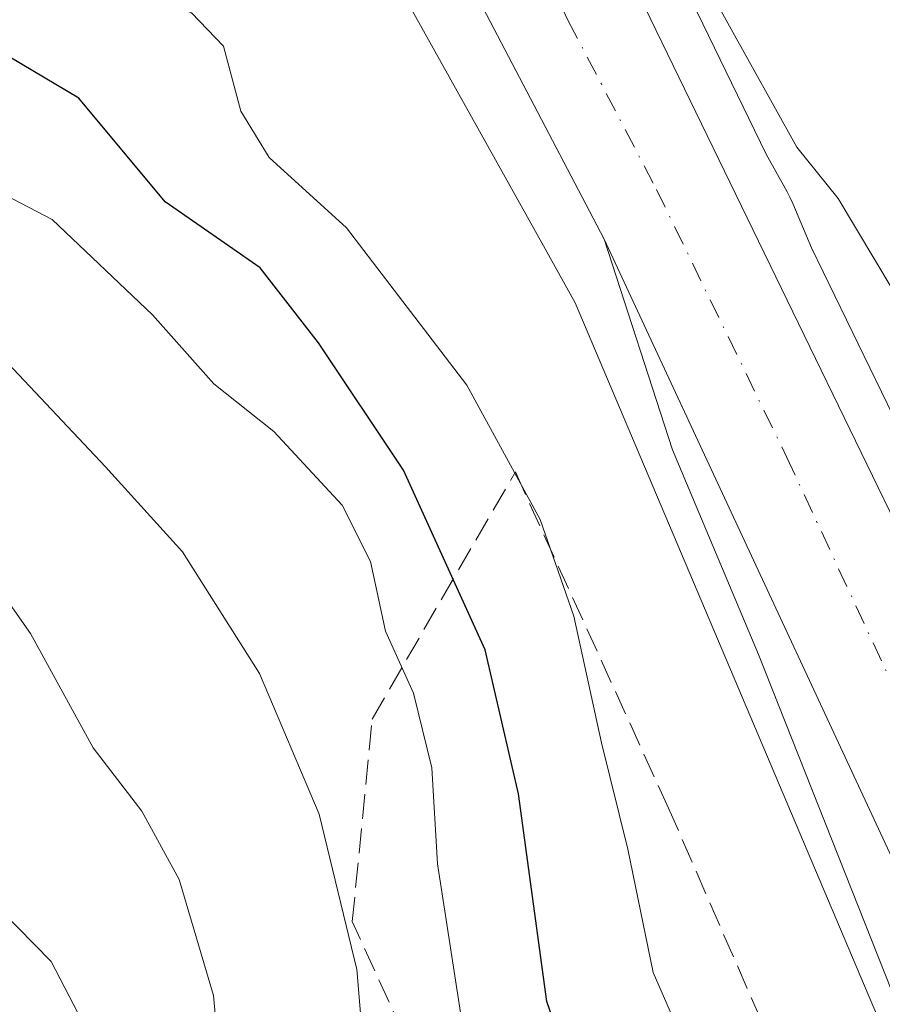
# Model space of a CAD drawing. Units: metres. Extents: x 610450 to 613903, y 4754768 to 4757137.
# Drawn here: x 613301 to 613359, y 4755348 to 4755414 of the extents above; entities that cross this region are included whole.
import ezdxf

# ---------------------------------------------------------------- set-up
doc = ezdxf.new("R2010")
doc.units = ezdxf.units.M
doc.header["$MEASUREMENT"] = 0
doc.linetypes.add('DGN Style 3', pattern=[2.307223458686699, 1.648016756204785, -0.6592067024819142])
doc.linetypes.add('DGN Style 4', pattern=[2.6384748266838614, 1.318413404963828, -0.6592067024819142, 0.001648016756204785, -0.6592067024819142])
for name, color, linetype, lineweight in [('Arbolado forestal CxS', 92, 'Continuous', 0), ('Carretera de calzada única Cxs', 7, 'Continuous', 13), ('Carretera de calzada única eje', 7, 'DGN Style 4', 0), ('Curva de nivel maestra', 30, 'Continuous', 30), ('Curva de nivel normal', 30, 'Continuous', 0), ('Explanada Cxs', 7, 'Continuous', 0), ('Núcleo urbano CxS', 7, 'Continuous', 0), ('Talud superficial', 30, 'DGN Style 3', 0)]:
    doc.layers.add(name, color=color, linetype=linetype, lineweight=lineweight)

# ---------------------------------------------------------------- blocks, each defined once
blk = doc.blocks.new('*U13')
at = {"layer": 'Arbolado forestal CxS', "color": 92, "linetype": 'Continuous', "lineweight": 0}
blk.add_polyline3d([(613367.0884999996, 4755371.271400001, 516.7768000000069), (613353.8148999996, 4755398.588400001, 516.7627000000066), (613352.5608999999, 4755401.5483, 516.846000000005), (613352.3696999997, 4755401.9659, 516.8534000000072), (613352.1801000005, 4755402.326500001, 516.8469000000041), (613350.7755000005, 4755404.8433, 516.6345000000001), (613340.3685, 4755426.261299999, 513.3111000000063), (613340.3318999996, 4755426.3235, 513.2756999999983), (613340.2714999998, 4755426.4517, 513.1986000000034), (613338.7884000001, 4755429.498500001, 513.1379000000015), (613339.2160999998, 4755429.338099999, 512.9262000000017), (613344.8901000004, 4755427.210100001, 511.1836999999941), (613347.5301999999, 4755426.290100001, 510.8616000000038), (613350.8000999996, 4755424.4001, 510.9775999999983), (613353.5201000003, 4755422.5701, 510.5742999999929), (613361.4101999998, 4755416.7301, 510.2690000000002)], dxfattribs=at)

msp = doc.modelspace()

# ---------------------------------------------------------------- linework, layer by layer
at = {"layer": 'Arbolado forestal CxS', "color": 92, "linetype": 'Continuous', "lineweight": 0}
for points in [[(613273.3800999997, 4755450.7501, 512.914499999999), (613277.7401000002, 4755446.7301, 513.6849999999977), (613278.3969999999, 4755446.2499, 513.818299999999), (613282.5071999999, 4755444.0252, 514.0316000000021), (613285.2558000004, 4755442.8036, 513.6928999999947), (613288.4116000002, 4755441.4802, 513.2231000000029), (613295.5376000004, 4755439.546, 512.2011000000057), (613303.5798000004, 4755438.426200001, 511.7957000000025), (613309.5242999997, 4755437.6063, 511.7125999999989), (613312.4364, 4755437.204600001, 512.3539000000019), (613314.6671000002, 4755436.708900001, 514.1254000000044), (613335.8677000003, 4755398.7237, 516.6359999999986), (613337.9977000002, 4755394.907500001, 516.6870000000055), (613366.6464999998, 4755327.280300001, 516.5586000000039), (613389.8057000004, 4755271.588400001, 516.8923000000068), (613390.1441000003, 4755270.7742, 516.9097000000038), (613393.3334999997, 4755261.611600001, 517.1006999999954), (613415.9445000002, 4755196.657299999, 517.6880999999995), (613415.9955000002, 4755196.5153, 517.6962000000058), (613444.6453, 4755118.950099999, 520.556500000006), (613454.8145000003, 4755086.6044, 520.668399999995)], [(613314.6671000002, 4755436.708900001, 514.1254000000044), (613335.8677000003, 4755398.7237, 516.6359999999986), (613337.9977000002, 4755394.907500001, 516.6870000000055), (613366.6464999998, 4755327.280300001, 516.5586000000039), (613389.8057000004, 4755271.588400001, 516.8923000000068), (613390.1441000003, 4755270.7742, 516.9097000000038), (613393.3334999997, 4755261.611600001, 517.1006999999954), (613415.9445000002, 4755196.657299999, 517.6880999999995), (613415.9955000002, 4755196.5153, 517.6962000000058), (613444.6453, 4755118.950099999, 520.556500000006), (613454.8145000003, 4755086.6044, 520.668399999995), (613468.4108999996, 4755020.7895, 520.2330999999976), (613468.4469, 4755020.6251, 520.2277999999933), (613486.1041000001, 4754943.394200001, 519.9112000000023), (613486.1753000002, 4754943.106899999, 519.9225000000006), (613486.3000999996, 4754942.6875, 519.9392999999982), (613495.0959000001, 4754915.8267, 520.8196999999927), (613497.5997000001, 4754908.1807, 521.1824999999953), (613514.3991, 4754856.878500001, 521.9563000000053), (613514.4263000004, 4754856.796599999, 521.9496000000072), (613514.4508999997, 4754856.7247, 521.9435999999987), (613527.9929999998, 4754818.0429, 522.4498000000021)], [(613338.7884000001, 4755429.498500001, 513.1379000000015), (613340.2714999998, 4755426.4517, 513.1986000000034), (613340.3318999996, 4755426.3235, 513.2756999999983), (613340.3685, 4755426.261299999, 513.3111000000063), (613350.7755000005, 4755404.8433, 516.6345000000001), (613352.1801000005, 4755402.326500001, 516.8469000000041), (613352.3696999997, 4755401.9659, 516.8534000000072), (613352.5608999999, 4755401.5483, 516.846000000005), (613353.8148999996, 4755398.588400001, 516.7627000000066), (613367.0884999996, 4755371.271400001, 516.7768000000069), (613367.1381000001, 4755371.163600001, 516.7755999999936), (613374.1580999997, 4755355.133500001, 516.7354999999952), (613374.2030999997, 4755355.0253, 516.7363000000041), (613382.4445000002, 4755334.005100001, 516.758600000001), (613392.0755000003, 4755307.8005, 516.7072999999946), (613405.0088999998, 4755276.699300001, 516.7054000000062), (613405.0126999998, 4755276.688999999, 516.7054000000062), (613405.1771, 4755276.2577, 516.7032999999938), (613431.0305000005, 4755201.988800001, 516.0102000000043), (613459.7225000003, 4755124.3093, 517.2970000000059), (613459.7934999998, 4755124.1088, 517.2862000000023), (613459.8497000001, 4755123.936799999, 517.2793999999994), (613470.1989000002, 4755091.0176, 517.670299999998)]]:
    msp.add_polyline3d(points, dxfattribs=at)
at = {"layer": 'Carretera de calzada única Cxs', "color": 7, "linetype": 'Continuous', "lineweight": 13, "extrusion": (0.2621479179385079, 0.1339468410296652, 0.9556865139252928), "elevation": 798250.5982124835, "flags": 128}
msp.add_lwpolyline([(3955561.400909973, -2589659.666397774), (3955586.904117457, -2589659.412649543), (3955596.277764808, -2589658.913305635)], dxfattribs=at)
at = {"layer": 'Carretera de calzada única Cxs', "color": 7, "linetype": 'Continuous', "lineweight": 13}
for points in [[(613403.8118000003, 4755243.126300001, 517.0292000000045), (613400.6540000001, 4755252.201300001, 517.039499999999), (613394.4097999996, 4755270.140100001, 517.7529000000068), (613390.5844000002, 4755282.3784, 517.9164000000019), (613378.6700999998, 4755313.110099999, 517.4470000000001), (613365.6201, 4755343.960100001, 516.5344000000041), (613339.9200999998, 4755399.1501, 517.0326999999961), (613328.1001000004, 4755421.7501, 517.1073999999935), (613323.4101, 4755429.880100001, 517.2544000000053), (613337.6700999998, 4755424.950099999, 516.2614999999934), (613364.3901000004, 4755369.960100001, 516.9383999999991), (613371.4101, 4755353.9301, 516.7785000000003), (613379.6401000004, 4755332.940099999, 516.758600000001), (613401.8201000001, 4755272.590100001, 517.7863000000071), (613417.5301000001, 4755227.090100001, 517.2326999999932)], [(613337.6700999998, 4755424.950099999, 516.2614999999934), (613364.3901000004, 4755369.960100001, 516.9383999999991), (613371.4101, 4755353.9301, 516.7785000000003), (613379.6401000004, 4755332.940099999, 516.758600000001), (613401.8201000001, 4755272.590100001, 517.7863000000071), (613417.5301000001, 4755227.090100001, 517.2326999999932), (613429.2801000001, 4755192.130100001, 518.3078999999998), (613438.0301000001, 4755168.7301, 518.3482999999978), (613443.9401000004, 4755152.100099999, 519.6255999999995), (613452.1001000004, 4755128.770099999, 519.2130000000034), (613457.8300999999, 4755112.2501, 519.0733999999939), (613463.5100999996, 4755095.630100001, 520.4352999999974), (613466.2500999998, 4755086.0601, 519.8589000000065), (613474.4801000003, 4755050.0101, 520.5124999999971), (613480.6401000004, 4755021.970100001, 520.0380000000005), (613488.2100999998, 4754985.840100001, 519.9570999999996), (613494.1401000004, 4754961.5601, 521.4956999999995), (613499.8701, 4754938.770099999, 520.8429999999935), (613506.8501000004, 4754917.390100001, 520.4787999999971), (613525.3201000001, 4754862.970100001, 524.2504000000044), (613538.1700999998, 4754825.270099999, 522.8699999999953), (613540.4675000003, 4754818.2468, 522.5170999999973)], [(613403.8118000003, 4755243.126300001, 517.0292000000045), (613400.6540000001, 4755252.201300001, 517.039499999999), (613394.4254999999, 4755270.095100001, 517.7473999999929), (613394.4097999996, 4755270.140100001, 517.7529000000068), (613392.3437999999, 4755276.749600001, 518.3276000000042), (613390.5844000002, 4755282.3784, 517.9164000000019), (613378.6700999998, 4755313.110099999, 517.4470000000001), (613365.6201, 4755343.960100001, 516.5344000000041), (613339.9200999998, 4755399.1501, 517.0326999999961)]]:
    msp.add_polyline3d(points, dxfattribs=at)
at = {"layer": 'Carretera de calzada única eje', "color": 7, "linetype": 'DGN Style 4', "lineweight": 0}
msp.add_polyline3d([(613330.9781, 4755427.263699999, 516.917100000006), (613337.5301000001, 4755413.770099999, 517.9495000000024), (613343.4401000004, 4755402.4801, 517.3047999999981), (613352.1601, 4755384.550100001, 516.9287999999942), (613365.0000999998, 4755356.960100001, 516.7207999999955), (613379.1401000004, 4755323.020099999, 517.2878000000055), (613392.9600999998, 4755286.6601, 517.2023000000045), (613403.9801000003, 4755256.4001, 517.0035999999964), (613405.8173000002, 4755250.9915, 517.0160000000033)], dxfattribs=at)
at = {"layer": 'Curva de nivel maestra', "color": 30, "linetype": 'Continuous', "lineweight": 30, "elevation": 525, "flags": 128}
msp.add_lwpolyline([(613368.3399999999, 4755243.040100001), (613362.0199999996, 4755254.640100001), (613355.9000000004, 4755269.860099999), (613353.4100000003, 4755282.360099999), (613353.0199999996, 4755292.780099999), (613352.1500000004, 4755301.9901), (613350.6699999999, 4755308.300100001), (613349.2699999996, 4755316.020099999), (613345.1100000005, 4755328.130100001), (613339.6299999999, 4755337.940099999), (613336.0800000001, 4755348.130100001), (613334.1900000004, 4755362.030099999), (613331.9600000001, 4755371.6801), (613326.4900000002, 4755383.710100001), (613320.8099999996, 4755392.220100001), (613316.9000000004, 4755397.2401), (613310.5300000003, 4755401.6501), (613304.7699999996, 4755408.600099999), (613297.04, 4755413.170100001)], dxfattribs=at)
at = {"layer": 'Curva de nivel normal', "color": 30, "linetype": 'Continuous', "lineweight": 0, "flags": 128}
for points, elevation in [([(613418.3300000001, 4755245.439999999), (613418.6399999997, 4755250.77), (613416.3799999999, 4755259.439999999), (613414.6600000003, 4755276.100000001), (613413.3399999999, 4755284.439999999), (613412.1600000003, 4755288.710000001), (613413.2599999999, 4755292.220000001), (613415.1799999997, 4755295.4), (613416.1900000004, 4755300.02), (613414.1600000003, 4755307.630000001), (613406.4900000002, 4755324.67), (613401.4000000004, 4755338.91), (613392.3399999999, 4755356.640000001), (613381.7199999997, 4755370.75), (613377.2300000006, 4755375.449999999), (613372.1900000004, 4755383.810000001), (613366.9900000002, 4755391.77), (613363.3200000003, 4755393.279999999), (613359.2000000002, 4755395.84), (613355.5999999996, 4755401.890000001), (613352.8300000001, 4755405.310000001), (613346.6699999999, 4755416.4), (613340.1300999997, 4755424.100099999)], 515), ([(613347.4100000003, 4755340.470000001), (613343.2199999997, 4755350.08), (613341.5199999996, 4755358.34), (613339.7599999999, 4755365.439999999), (613337.8899999997, 4755373.930000001), (613335.6399999997, 4755380.4), (613330.7400000002, 4755389.380000001), (613322.6799999997, 4755399.930000001), (613317.5, 4755404.630000001), (613315.6100000005, 4755407.720000001), (613314.4500000002, 4755412.08), (613312.2999999998, 4755414.32), (613307.1600000003, 4755416.350000001), (613302.4199999999, 4755419.039999999), (613296.7699999996, 4755423.390000001)], 520), ([(613298.2000000002, 4755402.960000001), (613302.9800000006, 4755400.480000001), (613309.6900000004, 4755394.100000001), (613313.7999999998, 4755389.480000001), (613317.8099999996, 4755386.289999999), (613322.3899999997, 4755381.359999999), (613324.2800000003, 4755377.58), (613325.2999999998, 4755372.92), (613327.1600000003, 4755368.779999999), (613328.4000000004, 4755363.779999999), (613328.7800000003, 4755357.350000001), (613330.8399999999, 4755343.939999999)], 530.0000000000001), ([(613325.8143999996, 4755235.4112), (613325.3399999999, 4755236.359999999), (613323.2300000006, 4755238.52), (613321.2999999998, 4755241.52), (613319.5199999996, 4755246.810000001), (613319.4900000002, 4755253.100000001), (613320.9000000004, 4755260.890000001), (613323.9500000002, 4755271.26), (613327, 4755286.890000001), (613327.5300000003, 4755296.100000001), (613326.7599999999, 4755303.100000001), (613325.8099999996, 4755316.730000001), (613325.2000000002, 4755324.380000001), (613325.3899999997, 4755330.01), (613324.3499999996, 4755338.539999999), (613323.3600000005, 4755350.27), (613320.8600000005, 4755360.67), (613316.8600000005, 4755370.100000001), (613311.7100000001, 4755378.230000001), (613306.5499999998, 4755383.930000001), (613297.8200000003, 4755393.15)], 535), ([(613307.6399999997, 4755244.9), (613309.1100000005, 4755257.470000001), (613312.25, 4755275.33), (613313.9500000002, 4755295.66), (613313.6900000004, 4755315.65), (613314.8399999999, 4755336.66), (613313.7699999996, 4755348.539999999), (613311.4800000006, 4755356.300000001), (613308.9699999997, 4755360.869999999), (613305.7199999997, 4755365.119999999), (613301.5199999996, 4755372.76), (613292.0099999999, 4755386.300000001)], 540), ([(613299.5300000003, 4755354.26), (613302.9000000004, 4755350.82), (613305.6399999997, 4755345.57), (613307.1399999997, 4755341.550000001), (613307.2999999998, 4755330.210000001), (613306.04, 4755309.9), (613305.7100000001, 4755295.33), (613303.4299999997, 4755274.680000001), (613298.3600000005, 4755256.619999999)], 545)]:
    msp.add_lwpolyline(points, dxfattribs=dict(at, elevation=elevation))
at = {"layer": 'Explanada Cxs', "color": 7, "linetype": 'Continuous', "lineweight": 0}
msp.add_polyline3d([(613399.7773000002, 4755245.511700001, 517.4881000000023), (613398.0311000004, 4755251.544299999, 517.2082999999984), (613395.0942000002, 4755258.132400001, 517.3678999999975), (613392.3953999998, 4755263.132999999, 517.0939000000071), (613389.1001000004, 4755267.7601, 517.4327000000048), (613386.3201000001, 4755275.270099999, 517.2391000000061), (613378.5701000001, 4755297.4301, 516.7350000000006), (613367.6401000004, 4755327.470100001, 516.4057999999932), (613350.2500999998, 4755371.360099999, 516.5574999999953), (613344.5100999996, 4755385.0601, 516.8718999999984), (613339.9200999998, 4755399.1501, 517.0326999999961), (613365.6201, 4755343.960100001, 516.5344000000041), (613378.6700999998, 4755313.110099999, 517.4470000000001), (613390.5844000002, 4755282.3784, 517.9164000000019), (613392.3437999999, 4755276.749600001, 518.3276000000042), (613394.4097999996, 4755270.140100001, 517.7529000000068), (613394.4254999999, 4755270.095100001, 517.7473999999929), (613400.6540000001, 4755252.201300001, 517.039499999999), (613403.8118000003, 4755243.126300001, 517.0292000000045)], dxfattribs=at)
msp.add_polyline3d([(613399.7773000002, 4755245.511700001, 517.4881000000023), (613398.0311000004, 4755251.544299999, 517.2082999999984), (613395.0942000002, 4755258.132400001, 517.3678999999975), (613392.3953999998, 4755263.132999999, 517.0939000000071), (613389.1001000004, 4755267.7601, 517.4327000000048), (613386.3201000001, 4755275.270099999, 517.2391000000061), (613378.5701000001, 4755297.4301, 516.7350000000006), (613367.6401000004, 4755327.470100001, 516.4057999999932), (613350.2500999998, 4755371.360099999, 516.5574999999953), (613344.5100999996, 4755385.0601, 516.8718999999984), (613339.9200999998, 4755399.1501, 517.0326999999961), (613365.6201, 4755343.960100001, 516.5344000000041), (613378.6700999998, 4755313.110099999, 517.4470000000001), (613390.5844000002, 4755282.3784, 517.9164000000019), (613392.3437999999, 4755276.749600001, 518.3276000000042), (613394.4097999996, 4755270.140100001, 517.7529000000068), (613394.4254999999, 4755270.095100001, 517.7473999999929), (613400.6540000001, 4755252.201300001, 517.039499999999), (613403.8118000003, 4755243.126300001, 517.0292000000045)], dxfattribs=at)
at = {"layer": 'Núcleo urbano CxS', "color": 7, "linetype": 'Continuous', "lineweight": 0}
for points in [[(613366.6464999998, 4755327.280300001, 516.5586000000039), (613337.9977000002, 4755394.907500001, 516.6870000000055), (613335.8677000003, 4755398.7237, 516.6359999999986), (613314.6671000002, 4755436.708900001, 514.1254000000044), (613319.7660999997, 4755435.575800001, 516.7302999999956), (613326.7903000005, 4755433.7434, 517.2850999999937), (613336.9702000003, 4755430.180400001, 514.113200000007), (613338.7884000001, 4755429.498500001, 513.1379000000015), (613340.2714999998, 4755426.4517, 513.1986000000034), (613340.3318999996, 4755426.3235, 513.2756999999983), (613340.3685, 4755426.261299999, 513.3111000000063), (613350.7755000005, 4755404.8433, 516.6345000000001), (613352.1801000005, 4755402.326500001, 516.8469000000041), (613352.3696999997, 4755401.9659, 516.8534000000072), (613352.5608999999, 4755401.5483, 516.846000000005), (613353.8148999996, 4755398.588400001, 516.7627000000066), (613367.0884999996, 4755371.271400001, 516.7768000000069), (613367.1381000001, 4755371.163600001, 516.7755999999936), (613374.1580999997, 4755355.133500001, 516.7354999999952), (613374.2030999997, 4755355.0253, 516.7363000000041), (613382.4445000002, 4755334.005100001, 516.758600000001)], [(613314.6671000002, 4755436.708900001, 514.1254000000044), (613335.8677000003, 4755398.7237, 516.6359999999986), (613337.9977000002, 4755394.907500001, 516.6870000000055), (613366.6464999998, 4755327.280300001, 516.5586000000039), (613389.8057000004, 4755271.588400001, 516.8923000000068), (613390.1441000003, 4755270.7742, 516.9097000000038), (613393.3334999997, 4755261.611600001, 517.1006999999954), (613415.9445000002, 4755196.657299999, 517.6880999999995), (613415.9955000002, 4755196.5153, 517.6962000000058), (613444.6453, 4755118.950099999, 520.556500000006), (613454.8145000003, 4755086.6044, 520.668399999995), (613468.4108999996, 4755020.7895, 520.2330999999976), (613468.4469, 4755020.6251, 520.2277999999933), (613486.1041000001, 4754943.394200001, 519.9112000000023), (613486.1753000002, 4754943.106899999, 519.9225000000006), (613486.3000999996, 4754942.6875, 519.9392999999982), (613495.0959000001, 4754915.8267, 520.8196999999927), (613497.5997000001, 4754908.1807, 521.1824999999953), (613514.3991, 4754856.878500001, 521.9563000000053), (613514.4263000004, 4754856.796599999, 521.9496000000072), (613514.4508999997, 4754856.7247, 521.9435999999987), (613527.9929999998, 4754818.0429, 522.4498000000021)], [(613338.7884000001, 4755429.498500001, 513.1379000000015), (613340.2714999998, 4755426.4517, 513.1986000000034), (613340.3318999996, 4755426.3235, 513.2756999999983), (613340.3685, 4755426.261299999, 513.3111000000063), (613350.7755000005, 4755404.8433, 516.6345000000001), (613352.1801000005, 4755402.326500001, 516.8469000000041), (613352.3696999997, 4755401.9659, 516.8534000000072), (613352.5608999999, 4755401.5483, 516.846000000005), (613353.8148999996, 4755398.588400001, 516.7627000000066), (613367.0884999996, 4755371.271400001, 516.7768000000069), (613367.1381000001, 4755371.163600001, 516.7755999999936), (613374.1580999997, 4755355.133500001, 516.7354999999952), (613374.2030999997, 4755355.0253, 516.7363000000041), (613382.4445000002, 4755334.005100001, 516.758600000001), (613392.0755000003, 4755307.8005, 516.7072999999946), (613405.0088999998, 4755276.699300001, 516.7054000000062), (613405.0126999998, 4755276.688999999, 516.7054000000062), (613405.1771, 4755276.2577, 516.7032999999938), (613431.0305000005, 4755201.988800001, 516.0102000000043), (613459.7225000003, 4755124.3093, 517.2970000000059), (613459.7934999998, 4755124.1088, 517.2862000000023), (613459.8497000001, 4755123.936799999, 517.2793999999994), (613470.1989000002, 4755091.0176, 517.670299999998)]]:
    msp.add_polyline3d(points, dxfattribs=at)
at = {"layer": 'Talud superficial', "color": 30, "linetype": 'DGN Style 3', "lineweight": 0}
msp.add_polyline3d([(613356.8025000002, 4755332.3146, 518.2532000000066), (613367.3859000001, 4755303.541099999, 520.8689000000013), (613350.1879000004, 4755318.0932, 527.3362999999954), (613330.3441000005, 4755337.6062, 538.7716999999975), (613323.0680999998, 4755353.4813, 544.4277000000002), (613324.3909999998, 4755367.041200001, 540.1757999999973), (613333.9820999998, 4755383.5777, 521.8013999999966), (613344.2347999997, 4755361.088099999, 519.2451000000001)], close=True, dxfattribs=at)
for points in [[(613367.3859000001, 4755303.541099999, 518.6677999999956), (613350.1879000004, 4755318.0932, 524.812699999995), (613330.3441000005, 4755337.6062, 532.3127999999997), (613323.0680999998, 4755353.4813, 535.1877999999997), (613324.3909999998, 4755367.041200001, 531.7783999999956), (613333.9820999998, 4755383.5777, 521.1995000000024)], [(613333.9820999998, 4755383.5777, 521.1995000000024), (613344.2347999997, 4755361.088099999, 519.2550999999949), (613356.8025000002, 4755332.3146, 518.5175000000017), (613367.3859000001, 4755303.541099999, 518.6677999999956)]]:
    msp.add_polyline3d(points, dxfattribs=at)

# ---------------------------------------------------------------- block references
at = {"layer": 'Arbolado forestal CxS', "color": 92, "linetype": 'Continuous', "lineweight": 0}
msp.add_blockref('*U13', (0, 0), dxfattribs=at)

doc.saveas('drawing.dxf')
